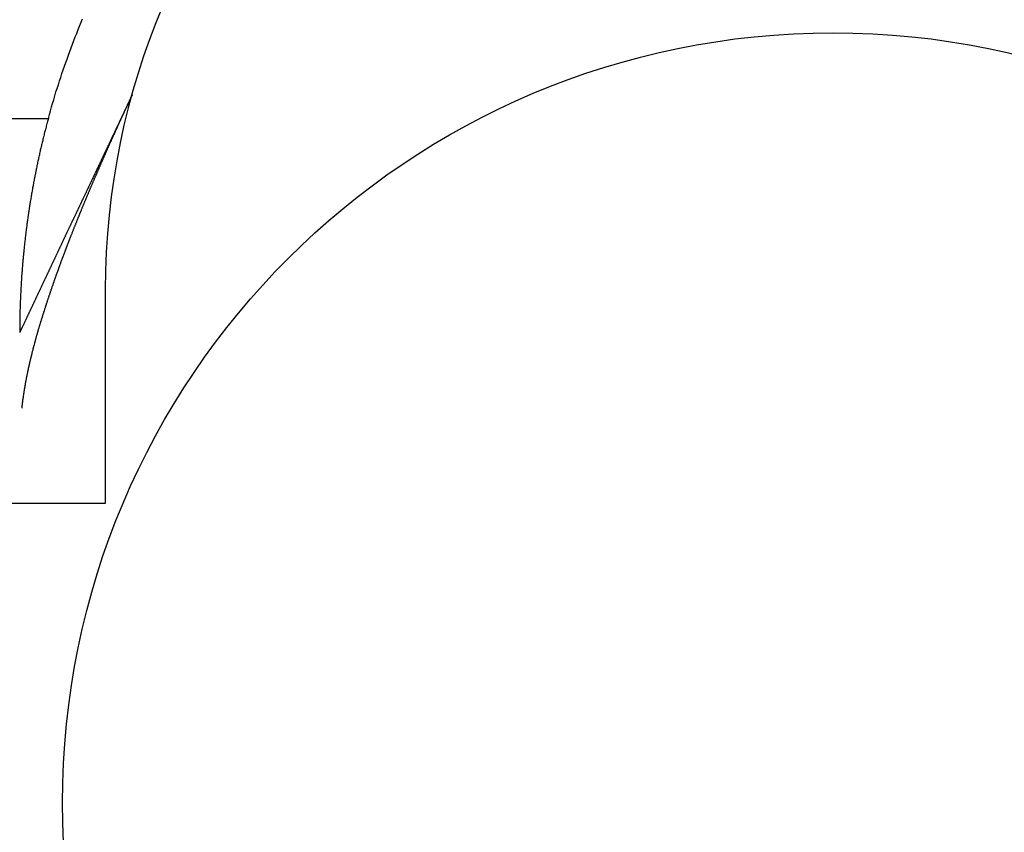
# Model space of a CAD drawing. Extents: x 0 to 420, y 0 to 297.
# Drawn here: x 89 to 91, y 198 to 200 of the extents above; entities that cross this region are included whole.
import ezdxf

# ---------------------------------------------------------------- set-up
doc = ezdxf.new("R2010")
doc.units = 0
doc.header["$LTSCALE"] = 23.1
doc.layers.get('0').update_dxf_attribs({"linetype": 'CONTINUOUS'})

msp = doc.modelspace()

# ---------------------------------------------------------------- linework, layer by layer
at = {"color": 9, "linetype": 'CONTINUOUS'}
msp.add_line((88.012572, 199.872322), (88.629055, 199.872322), dxfattribs=at)
at = {"color": 7, "linetype": 'CONTINUOUS'}
for p, q in [((88.762088, 199.472322), (88.762088, 198.972322)), ((88.762088, 198.972322), (87.962088, 198.972322))]:
    msp.add_line(p, q, dxfattribs=at)
at = {"color": 7}
for points in [[(88.6291, 199.872, 0), (88.6315, 199.881, 0), (88.6339, 199.89, 0), (88.6364, 199.899, 0), (88.639, 199.907, 0), (88.6416, 199.916, 0), (88.6442, 199.925, 0), (88.6469, 199.934, 0), (88.6496, 199.942, 0), (88.6524, 199.951, 0), (88.6552, 199.96, 0), (88.658, 199.968, 0), (88.6609, 199.977, 0), (88.6638, 199.986, 0), (88.6668, 199.994, 0), (88.6698, 200.003, 0), (88.6728, 200.011, 0), (88.6759, 200.02, 0), (88.679, 200.029, 0), (88.6822, 200.037, 0), (88.6854, 200.046, 0), (88.6887, 200.054, 0), (88.692, 200.063, 0), (88.6953, 200.071, 0), (88.6987, 200.08, 0), (88.7021, 200.088, 0), (88.7056, 200.097, 0), (88.7091, 200.105, 0)], [(88.7705, 199.808, 0), (88.7709, 199.809, 0), (88.7714, 199.81, 0), (88.7718, 199.811, 0), (88.7722, 199.812, 0), (88.7726, 199.813, 0), (88.773, 199.814, 0), (88.7735, 199.815, 0), (88.7739, 199.816, 0), (88.7743, 199.817, 0), (88.7747, 199.818, 0), (88.7752, 199.818, 0), (88.7756, 199.819, 0), (88.776, 199.82, 0), (88.7764, 199.821, 0), (88.7768, 199.822, 0), (88.7773, 199.823, 0), (88.7777, 199.824, 0), (88.7781, 199.825, 0), (88.7785, 199.826, 0), (88.779, 199.827, 0), (88.7794, 199.828, 0), (88.7798, 199.829, 0), (88.7802, 199.83, 0), (88.7807, 199.831, 0), (88.7811, 199.832, 0), (88.7815, 199.833, 0), (88.7819, 199.834, 0), (88.7823, 199.834, 0), (88.7828, 199.835, 0), (88.7832, 199.836, 0), (88.7836, 199.837, 0), (88.784, 199.838, 0), (88.7845, 199.839, 0), (88.7849, 199.84, 0), (88.7853, 199.841, 0), (88.7857, 199.842, 0), (88.7862, 199.843, 0), (88.7866, 199.844, 0), (88.787, 199.845, 0), (88.7875, 199.846, 0), (88.7879, 199.847, 0), (88.7883, 199.848, 0), (88.7887, 199.849, 0), (88.7892, 199.849, 0), (88.7896, 199.85, 0), (88.79, 199.851, 0), (88.7904, 199.852, 0), (88.7909, 199.853, 0), (88.7913, 199.854, 0), (88.7917, 199.855, 0), (88.7921, 199.856, 0), (88.7926, 199.857, 0), (88.793, 199.858, 0), (88.7934, 199.859, 0), (88.7939, 199.86, 0), (88.7943, 199.861, 0), (88.7947, 199.862, 0), (88.7951, 199.863, 0), (88.7956, 199.864, 0), (88.796, 199.865, 0), (88.7964, 199.865, 0), (88.7969, 199.866, 0), (88.7973, 199.867, 0), (88.7977, 199.868, 0), (88.7981, 199.869, 0), (88.7986, 199.87, 0), (88.799, 199.871, 0), (88.7994, 199.872, 0), (88.7999, 199.873, 0), (88.8003, 199.874, 0), (88.8007, 199.875, 0), (88.8012, 199.876, 0), (88.8016, 199.877, 0), (88.802, 199.878, 0), (88.8024, 199.879, 0), (88.8029, 199.88, 0), (88.8033, 199.88, 0), (88.8037, 199.881, 0), (88.8042, 199.882, 0), (88.8046, 199.883, 0), (88.805, 199.884, 0), (88.8055, 199.885, 0), (88.8059, 199.886, 0), (88.8063, 199.887, 0), (88.8068, 199.888, 0), (88.8072, 199.889, 0), (88.8076, 199.89, 0), (88.8081, 199.891, 0), (88.8085, 199.892, 0), (88.8089, 199.893, 0), (88.8094, 199.894, 0), (88.8098, 199.894, 0), (88.8102, 199.895, 0), (88.8107, 199.896, 0), (88.8111, 199.897, 0), (88.8115, 199.898, 0), (88.812, 199.899, 0), (88.8124, 199.9, 0), (88.8128, 199.901, 0), (88.8133, 199.902, 0), (88.8137, 199.903, 0), (88.8141, 199.904, 0), (88.8146, 199.905, 0), (88.815, 199.906, 0), (88.8154, 199.907, 0), (88.8159, 199.908, 0), (88.8163, 199.909, 0), (88.8167, 199.909, 0), (88.8172, 199.91, 0), (88.8176, 199.911, 0), (88.818, 199.912, 0), (88.8185, 199.913, 0), (88.8189, 199.914, 0), (88.8194, 199.915, 0), (88.8198, 199.916, 0), (88.8202, 199.917, 0), (88.8207, 199.918, 0), (88.8211, 199.919, 0), (88.8215, 199.92, 0), (88.822, 199.921, 0), (88.8224, 199.922, 0), (88.8228, 199.923, 0), (88.8233, 199.923, 0), (88.8237, 199.924, 0), (88.8242, 199.925, 0), (88.8246, 199.926, 0), (88.825, 199.927, 0)], [(88.6291, 199.872, 0), (88.6284, 199.87, 0), (88.6277, 199.867, 0), (88.627, 199.865, 0), (88.6263, 199.862, 0), (88.6256, 199.86, 0), (88.6249, 199.857, 0), (88.6243, 199.854, 0), (88.6236, 199.852, 0), (88.6229, 199.849, 0), (88.6223, 199.847, 0), (88.6216, 199.844, 0), (88.6209, 199.842, 0), (88.6203, 199.839, 0), (88.6196, 199.836, 0), (88.619, 199.834, 0), (88.6184, 199.831, 0), (88.6177, 199.829, 0), (88.6171, 199.826, 0), (88.6165, 199.824, 0), (88.6158, 199.821, 0), (88.6152, 199.818, 0), (88.6146, 199.816, 0), (88.614, 199.813, 0), (88.6134, 199.811, 0), (88.6127, 199.808, 0), (88.6121, 199.806, 0), (88.6115, 199.803, 0), (88.6109, 199.8, 0), (88.6103, 199.798, 0), (88.6098, 199.795, 0), (88.6092, 199.793, 0), (88.6086, 199.79, 0), (88.608, 199.787, 0), (88.6074, 199.785, 0), (88.6069, 199.782, 0), (88.6063, 199.78, 0), (88.6057, 199.777, 0), (88.6052, 199.775, 0), (88.6046, 199.772, 0), (88.604, 199.769, 0), (88.6035, 199.767, 0), (88.6029, 199.764, 0), (88.6024, 199.762, 0), (88.6019, 199.759, 0), (88.6013, 199.756, 0), (88.6008, 199.754, 0), (88.6003, 199.751, 0), (88.5997, 199.749, 0), (88.5992, 199.746, 0), (88.5987, 199.743, 0), (88.5982, 199.741, 0), (88.5977, 199.738, 0), (88.5972, 199.736, 0), (88.5966, 199.733, 0), (88.5961, 199.73, 0), (88.5957, 199.728, 0), (88.5952, 199.725, 0), (88.5947, 199.723, 0), (88.5942, 199.72, 0), (88.5937, 199.717, 0), (88.5932, 199.715, 0), (88.5927, 199.712, 0), (88.5923, 199.71, 0), (88.5918, 199.707, 0), (88.5913, 199.704, 0), (88.5909, 199.702, 0), (88.5904, 199.699, 0), (88.59, 199.697, 0), (88.5895, 199.694, 0), (88.5891, 199.691, 0), (88.5886, 199.689, 0), (88.5882, 199.686, 0), (88.5878, 199.683, 0), (88.5873, 199.681, 0), (88.5869, 199.678, 0), (88.5865, 199.676, 0), (88.5861, 199.673, 0), (88.5856, 199.67, 0), (88.5852, 199.668, 0), (88.5848, 199.665, 0), (88.5844, 199.663, 0), (88.584, 199.66, 0), (88.5836, 199.657, 0), (88.5832, 199.655, 0), (88.5828, 199.652, 0), (88.5824, 199.649, 0), (88.582, 199.647, 0), (88.5817, 199.644, 0), (88.5813, 199.642, 0), (88.5809, 199.639, 0), (88.5805, 199.636, 0), (88.5802, 199.634, 0), (88.5798, 199.631, 0), (88.5795, 199.628, 0), (88.5791, 199.626, 0), (88.5787, 199.623, 0), (88.5784, 199.621, 0), (88.5781, 199.618, 0), (88.5777, 199.615, 0), (88.5774, 199.613, 0), (88.577, 199.61, 0), (88.5767, 199.607, 0), (88.5764, 199.605, 0), (88.5761, 199.602, 0), (88.5758, 199.6, 0), (88.5754, 199.597, 0), (88.5751, 199.594, 0), (88.5748, 199.592, 0), (88.5745, 199.589, 0), (88.5742, 199.586, 0), (88.5739, 199.584, 0), (88.5736, 199.581, 0), (88.5733, 199.579, 0), (88.573, 199.576, 0), (88.5728, 199.573, 0), (88.5725, 199.571, 0), (88.5722, 199.568, 0), (88.5719, 199.565, 0), (88.5717, 199.563, 0), (88.5714, 199.56, 0), (88.5712, 199.557, 0), (88.5709, 199.555, 0), (88.5706, 199.552, 0), (88.5704, 199.55, 0), (88.5701, 199.547, 0), (88.5699, 199.544, 0), (88.5697, 199.542, 0), (88.5694, 199.539, 0), (88.5692, 199.536, 0), (88.569, 199.534, 0), (88.5688, 199.531, 0), (88.5685, 199.528, 0), (88.5683, 199.526, 0), (88.5681, 199.523, 0), (88.5679, 199.521, 0), (88.5677, 199.518, 0), (88.5675, 199.515, 0), (88.5673, 199.513, 0), (88.5671, 199.51, 0), (88.5669, 199.507, 0), (88.5667, 199.505, 0), (88.5665, 199.502, 0), (88.5664, 199.499, 0), (88.5662, 199.497, 0), (88.566, 199.494, 0), (88.5658, 199.491, 0), (88.5657, 199.489, 0), (88.5655, 199.486, 0), (88.5654, 199.484, 0), (88.5652, 199.481, 0), (88.5651, 199.478, 0), (88.5649, 199.476, 0), (88.5648, 199.473, 0), (88.5646, 199.47, 0), (88.5645, 199.468, 0), (88.5644, 199.465, 0), (88.5642, 199.462, 0), (88.5641, 199.46, 0), (88.564, 199.457, 0), (88.5639, 199.454, 0), (88.5638, 199.452, 0), (88.5636, 199.449, 0), (88.5635, 199.446, 0), (88.5634, 199.444, 0), (88.5633, 199.441, 0), (88.5632, 199.439, 0), (88.5632, 199.436, 0), (88.5631, 199.433, 0), (88.563, 199.431, 0), (88.5629, 199.428, 0), (88.5628, 199.425, 0), (88.5628, 199.423, 0), (88.5627, 199.42, 0), (88.5626, 199.417, 0), (88.5626, 199.415, 0), (88.5625, 199.412, 0), (88.5625, 199.409, 0), (88.5624, 199.407, 0), (88.5624, 199.404, 0), (88.5623, 199.401, 0), (88.5623, 199.399, 0), (88.5622, 199.396, 0), (88.5622, 199.394, 0), (88.5622, 199.391, 0), (88.5622, 199.388, 0), (88.5621, 199.386, 0), (88.5621, 199.383, 0), (88.5621, 199.38, 0), (88.5621, 199.378, 0), (88.5621, 199.375, 0), (88.5621, 199.372, 0)], [(88.68, 199.593, 0), (88.6806, 199.594, 0), (88.6811, 199.595, 0), (88.6816, 199.597, 0), (88.6822, 199.598, 0), (88.6827, 199.599, 0), (88.6832, 199.601, 0), (88.6838, 199.602, 0), (88.6843, 199.603, 0), (88.6849, 199.605, 0), (88.6854, 199.606, 0), (88.6859, 199.608, 0), (88.6865, 199.609, 0), (88.687, 199.61, 0), (88.6876, 199.612, 0), (88.6881, 199.613, 0), (88.6886, 199.614, 0), (88.6892, 199.616, 0), (88.6897, 199.617, 0), (88.6903, 199.619, 0), (88.6908, 199.62, 0), (88.6913, 199.621, 0), (88.6919, 199.623, 0), (88.6924, 199.624, 0), (88.693, 199.625, 0), (88.6935, 199.627, 0), (88.6941, 199.628, 0), (88.6946, 199.629, 0), (88.6952, 199.631, 0), (88.6957, 199.632, 0), (88.6963, 199.634, 0), (88.6968, 199.635, 0), (88.6974, 199.636, 0), (88.6979, 199.638, 0), (88.6985, 199.639, 0), (88.699, 199.64, 0), (88.6996, 199.642, 0), (88.7001, 199.643, 0), (88.7007, 199.644, 0), (88.7012, 199.646, 0), (88.7018, 199.647, 0), (88.7023, 199.649, 0), (88.7029, 199.65, 0), (88.7034, 199.651, 0), (88.704, 199.653, 0), (88.7045, 199.654, 0), (88.7051, 199.655, 0), (88.7057, 199.657, 0), (88.7062, 199.658, 0), (88.7068, 199.659, 0), (88.7073, 199.661, 0), (88.7079, 199.662, 0), (88.7084, 199.664, 0), (88.709, 199.665, 0), (88.7096, 199.666, 0), (88.7101, 199.668, 0), (88.7107, 199.669, 0), (88.7112, 199.67, 0), (88.7118, 199.672, 0), (88.7124, 199.673, 0), (88.7129, 199.674, 0), (88.7135, 199.676, 0), (88.714, 199.677, 0), (88.7146, 199.678, 0), (88.7152, 199.68, 0), (88.7157, 199.681, 0), (88.7163, 199.683, 0), (88.7169, 199.684, 0), (88.7174, 199.685, 0), (88.718, 199.687, 0), (88.7186, 199.688, 0), (88.7191, 199.689, 0), (88.7197, 199.691, 0), (88.7203, 199.692, 0), (88.7208, 199.693, 0), (88.7214, 199.695, 0), (88.722, 199.696, 0), (88.7225, 199.697, 0), (88.7231, 199.699, 0), (88.7237, 199.7, 0), (88.7243, 199.702, 0), (88.7248, 199.703, 0), (88.7254, 199.704, 0), (88.726, 199.706, 0), (88.7265, 199.707, 0), (88.7271, 199.708, 0), (88.7277, 199.71, 0), (88.7283, 199.711, 0), (88.7288, 199.712, 0), (88.7294, 199.714, 0), (88.73, 199.715, 0), (88.7306, 199.716, 0), (88.7311, 199.718, 0), (88.7317, 199.719, 0), (88.7323, 199.72, 0), (88.7329, 199.722, 0), (88.7334, 199.723, 0), (88.734, 199.725, 0), (88.7346, 199.726, 0), (88.7352, 199.727, 0), (88.7358, 199.729, 0), (88.7363, 199.73, 0), (88.7369, 199.731, 0), (88.7375, 199.733, 0), (88.7381, 199.734, 0), (88.7387, 199.735, 0), (88.7392, 199.737, 0), (88.7398, 199.738, 0), (88.7404, 199.739, 0), (88.741, 199.741, 0), (88.7416, 199.742, 0), (88.7421, 199.743, 0), (88.7427, 199.745, 0), (88.7433, 199.746, 0), (88.7439, 199.748, 0), (88.7445, 199.749, 0), (88.7451, 199.75, 0), (88.7456, 199.752, 0), (88.7462, 199.753, 0), (88.7468, 199.754, 0), (88.7474, 199.756, 0), (88.748, 199.757, 0), (88.7486, 199.758, 0), (88.7492, 199.76, 0), (88.7498, 199.761, 0), (88.7503, 199.762, 0), (88.7509, 199.764, 0), (88.7515, 199.765, 0), (88.7521, 199.766, 0), (88.7527, 199.768, 0), (88.7533, 199.769, 0), (88.7539, 199.77, 0), (88.7545, 199.772, 0), (88.7551, 199.773, 0), (88.7556, 199.774, 0), (88.7562, 199.776, 0), (88.7568, 199.777, 0), (88.7574, 199.779, 0), (88.758, 199.78, 0), (88.7586, 199.781, 0), (88.7592, 199.783, 0), (88.7598, 199.784, 0), (88.7604, 199.785, 0), (88.761, 199.787, 0), (88.7616, 199.788, 0), (88.7622, 199.789, 0), (88.7628, 199.791, 0), (88.7634, 199.792, 0), (88.764, 199.793, 0), (88.7645, 199.795, 0), (88.7651, 199.796, 0), (88.7657, 199.797, 0), (88.7663, 199.799, 0), (88.7669, 199.8, 0), (88.7675, 199.801, 0), (88.7681, 199.803, 0), (88.7687, 199.804, 0), (88.7693, 199.805, 0), (88.7699, 199.807, 0), (88.7705, 199.808, 0)], [(88.6455, 199.5, 0), (88.6458, 199.501, 0), (88.6461, 199.501, 0), (88.6463, 199.502, 0), (88.6466, 199.503, 0), (88.6468, 199.503, 0), (88.6471, 199.504, 0), (88.6474, 199.505, 0), (88.6476, 199.506, 0), (88.6479, 199.506, 0), (88.6481, 199.507, 0), (88.6484, 199.508, 0), (88.6487, 199.509, 0), (88.6489, 199.509, 0), (88.6492, 199.51, 0), (88.6495, 199.511, 0), (88.6497, 199.512, 0), (88.65, 199.512, 0), (88.6502, 199.513, 0), (88.6505, 199.514, 0), (88.6508, 199.514, 0), (88.651, 199.515, 0), (88.6513, 199.516, 0), (88.6516, 199.517, 0), (88.6518, 199.517, 0), (88.6521, 199.518, 0), (88.6524, 199.519, 0), (88.6526, 199.52, 0), (88.6529, 199.52, 0), (88.6532, 199.521, 0), (88.6534, 199.522, 0), (88.6537, 199.523, 0), (88.654, 199.523, 0), (88.6542, 199.524, 0), (88.6545, 199.525, 0), (88.6548, 199.525, 0), (88.655, 199.526, 0), (88.6553, 199.527, 0), (88.6556, 199.528, 0), (88.6558, 199.528, 0), (88.6561, 199.529, 0), (88.6564, 199.53, 0), (88.6566, 199.531, 0), (88.6569, 199.531, 0), (88.6572, 199.532, 0), (88.6574, 199.533, 0), (88.6577, 199.533, 0), (88.658, 199.534, 0), (88.6582, 199.535, 0), (88.6585, 199.536, 0), (88.6588, 199.536, 0), (88.659, 199.537, 0), (88.6593, 199.538, 0), (88.6596, 199.539, 0), (88.6599, 199.539, 0), (88.6601, 199.54, 0), (88.6604, 199.541, 0), (88.6607, 199.542, 0), (88.6609, 199.542, 0), (88.6612, 199.543, 0), (88.6615, 199.544, 0), (88.6618, 199.544, 0), (88.662, 199.545, 0), (88.6623, 199.546, 0), (88.6626, 199.547, 0), (88.6628, 199.547, 0), (88.6631, 199.548, 0), (88.6634, 199.549, 0), (88.6637, 199.55, 0), (88.6639, 199.55, 0), (88.6642, 199.551, 0), (88.6645, 199.552, 0), (88.6647, 199.552, 0), (88.665, 199.553, 0), (88.6653, 199.554, 0), (88.6656, 199.555, 0), (88.6658, 199.555, 0), (88.6661, 199.556, 0), (88.6664, 199.557, 0), (88.6667, 199.558, 0), (88.6669, 199.558, 0), (88.6672, 199.559, 0), (88.6675, 199.56, 0), (88.6678, 199.56, 0), (88.668, 199.561, 0), (88.6683, 199.562, 0), (88.6686, 199.563, 0), (88.6689, 199.563, 0), (88.6691, 199.564, 0), (88.6694, 199.565, 0), (88.6697, 199.566, 0), (88.67, 199.566, 0), (88.6703, 199.567, 0), (88.6705, 199.568, 0), (88.6708, 199.569, 0), (88.6711, 199.569, 0), (88.6714, 199.57, 0), (88.6716, 199.571, 0), (88.6719, 199.571, 0), (88.6722, 199.572, 0), (88.6725, 199.573, 0), (88.6728, 199.574, 0), (88.673, 199.574, 0), (88.6733, 199.575, 0), (88.6736, 199.576, 0), (88.6739, 199.577, 0), (88.6741, 199.577, 0), (88.6744, 199.578, 0), (88.6747, 199.579, 0), (88.675, 199.579, 0), (88.6753, 199.58, 0), (88.6755, 199.581, 0), (88.6758, 199.582, 0), (88.6761, 199.582, 0), (88.6764, 199.583, 0), (88.6767, 199.584, 0), (88.6769, 199.585, 0), (88.6772, 199.585, 0), (88.6775, 199.586, 0), (88.6778, 199.587, 0), (88.6781, 199.587, 0), (88.6783, 199.588, 0), (88.6786, 199.589, 0), (88.6789, 199.59, 0), (88.6792, 199.59, 0), (88.6795, 199.591, 0), (88.6798, 199.592, 0), (88.68, 199.593, 0)], [(88.5774, 199.261, 0), (88.5777, 199.263, 0), (88.578, 199.264, 0), (88.5783, 199.266, 0), (88.5786, 199.268, 0), (88.5789, 199.269, 0), (88.5792, 199.271, 0), (88.5795, 199.272, 0), (88.5798, 199.274, 0), (88.5801, 199.275, 0), (88.5805, 199.277, 0), (88.5808, 199.278, 0), (88.5811, 199.28, 0), (88.5814, 199.281, 0), (88.5817, 199.283, 0), (88.5821, 199.284, 0), (88.5824, 199.286, 0), (88.5827, 199.287, 0), (88.583, 199.289, 0), (88.5834, 199.29, 0), (88.5837, 199.292, 0), (88.584, 199.293, 0), (88.5844, 199.295, 0), (88.5847, 199.297, 0), (88.5851, 199.298, 0), (88.5854, 199.3, 0), (88.5858, 199.301, 0), (88.5861, 199.303, 0), (88.5865, 199.304, 0), (88.5868, 199.306, 0), (88.5872, 199.307, 0), (88.5875, 199.309, 0), (88.5879, 199.31, 0), (88.5883, 199.312, 0), (88.5886, 199.313, 0), (88.589, 199.315, 0), (88.5894, 199.316, 0), (88.5897, 199.318, 0), (88.5901, 199.319, 0), (88.5905, 199.321, 0), (88.5909, 199.322, 0), (88.5912, 199.324, 0), (88.5916, 199.325, 0), (88.592, 199.327, 0), (88.5924, 199.328, 0), (88.5928, 199.33, 0), (88.5932, 199.331, 0), (88.5935, 199.333, 0), (88.5939, 199.334, 0), (88.5943, 199.336, 0), (88.5947, 199.337, 0), (88.5951, 199.339, 0), (88.5955, 199.34, 0), (88.5959, 199.342, 0), (88.5963, 199.343, 0), (88.5967, 199.345, 0), (88.5971, 199.347, 0), (88.5975, 199.348, 0), (88.5979, 199.35, 0), (88.5984, 199.351, 0), (88.5988, 199.353, 0), (88.5992, 199.354, 0), (88.5996, 199.356, 0), (88.6, 199.357, 0), (88.6004, 199.359, 0), (88.6008, 199.36, 0), (88.6013, 199.362, 0), (88.6017, 199.363, 0), (88.6021, 199.365, 0), (88.6025, 199.366, 0), (88.603, 199.368, 0), (88.6034, 199.369, 0), (88.6038, 199.371, 0), (88.6043, 199.372, 0), (88.6047, 199.374, 0), (88.6051, 199.375, 0), (88.6056, 199.377, 0), (88.606, 199.378, 0), (88.6064, 199.38, 0), (88.6069, 199.381, 0), (88.6073, 199.383, 0), (88.6078, 199.384, 0), (88.6082, 199.386, 0), (88.6087, 199.387, 0), (88.6091, 199.389, 0), (88.6095, 199.39, 0), (88.61, 199.392, 0), (88.6104, 199.393, 0), (88.6109, 199.395, 0), (88.6113, 199.396, 0), (88.6118, 199.398, 0), (88.6123, 199.399, 0), (88.6127, 199.401, 0), (88.6132, 199.402, 0), (88.6136, 199.404, 0), (88.6141, 199.405, 0), (88.6145, 199.406, 0), (88.615, 199.408, 0), (88.6155, 199.409, 0), (88.6159, 199.411, 0), (88.6164, 199.412, 0), (88.6169, 199.414, 0), (88.6173, 199.415, 0), (88.6178, 199.417, 0), (88.6183, 199.418, 0), (88.6187, 199.42, 0), (88.6192, 199.421, 0), (88.6197, 199.423, 0), (88.6202, 199.424, 0), (88.6206, 199.426, 0), (88.6211, 199.427, 0), (88.6216, 199.429, 0), (88.6221, 199.43, 0), (88.6225, 199.432, 0), (88.623, 199.433, 0), (88.6235, 199.435, 0), (88.624, 199.436, 0), (88.6245, 199.438, 0), (88.6249, 199.439, 0), (88.6254, 199.441, 0), (88.6259, 199.442, 0), (88.6264, 199.444, 0), (88.6269, 199.445, 0), (88.6274, 199.447, 0), (88.6279, 199.448, 0), (88.6284, 199.45, 0), (88.6288, 199.451, 0), (88.6293, 199.453, 0), (88.6298, 199.454, 0), (88.6303, 199.456, 0), (88.6308, 199.457, 0), (88.6313, 199.458, 0), (88.6318, 199.46, 0), (88.6323, 199.461, 0), (88.6328, 199.463, 0), (88.6333, 199.464, 0), (88.6338, 199.466, 0), (88.6343, 199.467, 0), (88.6348, 199.469, 0), (88.6353, 199.47, 0), (88.6358, 199.472, 0), (88.6363, 199.473, 0), (88.6368, 199.475, 0), (88.6373, 199.476, 0), (88.6378, 199.478, 0), (88.6383, 199.479, 0), (88.6388, 199.481, 0), (88.6394, 199.482, 0), (88.6399, 199.484, 0), (88.6404, 199.485, 0), (88.6409, 199.487, 0), (88.6414, 199.488, 0), (88.6419, 199.489, 0), (88.6424, 199.491, 0), (88.6429, 199.492, 0), (88.6435, 199.494, 0), (88.644, 199.495, 0), (88.6445, 199.497, 0), (88.645, 199.498, 0), (88.6455, 199.5, 0)], [(88.5674, 199.195, 0), (88.5675, 199.196, 0), (88.5675, 199.196, 0), (88.5676, 199.197, 0), (88.5677, 199.197, 0), (88.5677, 199.198, 0), (88.5678, 199.199, 0), (88.5678, 199.199, 0), (88.5679, 199.2, 0), (88.568, 199.2, 0), (88.568, 199.201, 0), (88.5681, 199.201, 0), (88.5682, 199.202, 0), (88.5682, 199.202, 0), (88.5683, 199.203, 0), (88.5683, 199.203, 0), (88.5684, 199.204, 0), (88.5685, 199.204, 0), (88.5685, 199.205, 0), (88.5686, 199.205, 0), (88.5687, 199.206, 0), (88.5687, 199.206, 0), (88.5688, 199.207, 0), (88.5689, 199.207, 0), (88.5689, 199.208, 0), (88.569, 199.208, 0), (88.5691, 199.209, 0), (88.5691, 199.209, 0), (88.5692, 199.21, 0), (88.5693, 199.211, 0), (88.5693, 199.211, 0), (88.5694, 199.212, 0), (88.5695, 199.212, 0), (88.5696, 199.213, 0), (88.5696, 199.213, 0), (88.5697, 199.214, 0), (88.5698, 199.214, 0), (88.5698, 199.215, 0), (88.5699, 199.215, 0), (88.57, 199.216, 0), (88.5701, 199.216, 0), (88.5701, 199.217, 0), (88.5702, 199.217, 0), (88.5703, 199.218, 0), (88.5703, 199.218, 0), (88.5704, 199.219, 0), (88.5705, 199.219, 0), (88.5706, 199.22, 0), (88.5706, 199.22, 0), (88.5707, 199.221, 0), (88.5708, 199.221, 0), (88.5709, 199.222, 0), (88.5709, 199.222, 0), (88.571, 199.223, 0), (88.5711, 199.224, 0), (88.5712, 199.224, 0), (88.5712, 199.225, 0), (88.5713, 199.225, 0), (88.5714, 199.226, 0), (88.5715, 199.226, 0), (88.5716, 199.227, 0), (88.5716, 199.227, 0), (88.5717, 199.228, 0), (88.5718, 199.228, 0), (88.5719, 199.229, 0), (88.5719, 199.229, 0), (88.572, 199.23, 0), (88.5721, 199.23, 0), (88.5722, 199.231, 0), (88.5723, 199.231, 0), (88.5723, 199.232, 0), (88.5724, 199.232, 0), (88.5725, 199.233, 0), (88.5726, 199.233, 0), (88.5727, 199.234, 0), (88.5728, 199.234, 0), (88.5728, 199.235, 0), (88.5729, 199.235, 0), (88.573, 199.236, 0), (88.5731, 199.237, 0), (88.5732, 199.237, 0), (88.5733, 199.238, 0), (88.5733, 199.238, 0), (88.5734, 199.239, 0), (88.5735, 199.239, 0), (88.5736, 199.24, 0), (88.5737, 199.24, 0), (88.5738, 199.241, 0), (88.5739, 199.241, 0), (88.5739, 199.242, 0), (88.574, 199.242, 0), (88.5741, 199.243, 0), (88.5742, 199.243, 0), (88.5743, 199.244, 0), (88.5744, 199.244, 0), (88.5745, 199.245, 0), (88.5746, 199.245, 0), (88.5746, 199.246, 0), (88.5747, 199.246, 0), (88.5748, 199.247, 0), (88.5749, 199.247, 0), (88.575, 199.248, 0), (88.5751, 199.248, 0), (88.5752, 199.249, 0), (88.5753, 199.249, 0), (88.5754, 199.25, 0), (88.5755, 199.251, 0), (88.5755, 199.251, 0), (88.5756, 199.252, 0), (88.5757, 199.252, 0), (88.5758, 199.253, 0), (88.5759, 199.253, 0), (88.576, 199.254, 0), (88.5761, 199.254, 0), (88.5762, 199.255, 0), (88.5763, 199.255, 0), (88.5764, 199.256, 0), (88.5765, 199.256, 0), (88.5766, 199.257, 0), (88.5767, 199.257, 0), (88.5768, 199.258, 0), (88.5769, 199.258, 0), (88.577, 199.259, 0), (88.5771, 199.259, 0), (88.5772, 199.26, 0), (88.5772, 199.26, 0), (88.5773, 199.261, 0), (88.5774, 199.261, 0)]]:
    msp.add_polyline3d(points, dxfattribs=at)
at = {"color": 9}
for points in [[(88.8255, 199.928, 0), (88.825, 199.927, 0), (88.8246, 199.926, 0), (88.8241, 199.925, 0), (88.8237, 199.925, 0), (88.8232, 199.924, 0), (88.8228, 199.923, 0), (88.8223, 199.922, 0), (88.8218, 199.921, 0), (88.8214, 199.92, 0), (88.8209, 199.919, 0), (88.8205, 199.918, 0), (88.82, 199.917, 0), (88.8196, 199.916, 0), (88.8191, 199.915, 0), (88.8187, 199.914, 0), (88.8182, 199.913, 0), (88.8178, 199.912, 0), (88.8173, 199.911, 0), (88.8169, 199.91, 0), (88.8164, 199.909, 0), (88.8159, 199.908, 0), (88.8155, 199.907, 0), (88.815, 199.906, 0), (88.8146, 199.905, 0), (88.8141, 199.904, 0), (88.8137, 199.903, 0), (88.8132, 199.902, 0), (88.8128, 199.902, 0), (88.8123, 199.901, 0), (88.8119, 199.9, 0), (88.8114, 199.899, 0), (88.8109, 199.898, 0), (88.8105, 199.897, 0), (88.81, 199.896, 0), (88.8096, 199.895, 0), (88.8091, 199.894, 0), (88.8087, 199.893, 0), (88.8082, 199.892, 0), (88.8078, 199.891, 0), (88.8073, 199.89, 0), (88.8069, 199.889, 0), (88.8064, 199.888, 0), (88.8059, 199.887, 0), (88.8055, 199.886, 0), (88.805, 199.885, 0), (88.8046, 199.884, 0), (88.8041, 199.883, 0), (88.8037, 199.882, 0), (88.8032, 199.881, 0), (88.8028, 199.88, 0), (88.8023, 199.879, 0), (88.8019, 199.879, 0), (88.8014, 199.878, 0), (88.801, 199.877, 0), (88.8005, 199.876, 0), (88.8, 199.875, 0), (88.7996, 199.874, 0), (88.7991, 199.873, 0), (88.7987, 199.872, 0), (88.7982, 199.871, 0), (88.7978, 199.87, 0), (88.7973, 199.869, 0), (88.7969, 199.868, 0), (88.7964, 199.867, 0), (88.796, 199.866, 0), (88.7955, 199.865, 0), (88.795, 199.864, 0), (88.7946, 199.863, 0), (88.7941, 199.862, 0), (88.7937, 199.861, 0), (88.7932, 199.86, 0), (88.7928, 199.859, 0), (88.7923, 199.858, 0), (88.7919, 199.857, 0), (88.7914, 199.856, 0), (88.791, 199.856, 0), (88.7905, 199.855, 0), (88.7901, 199.854, 0), (88.7896, 199.853, 0), (88.7891, 199.852, 0), (88.7887, 199.851, 0), (88.7882, 199.85, 0), (88.7878, 199.849, 0), (88.7873, 199.848, 0), (88.7869, 199.847, 0), (88.7864, 199.846, 0), (88.786, 199.845, 0), (88.7855, 199.844, 0), (88.7851, 199.843, 0), (88.7846, 199.842, 0), (88.7841, 199.841, 0), (88.7837, 199.84, 0), (88.7832, 199.839, 0), (88.7828, 199.838, 0), (88.7823, 199.837, 0), (88.7819, 199.836, 0), (88.7814, 199.835, 0), (88.781, 199.834, 0), (88.7805, 199.833, 0), (88.7801, 199.832, 0), (88.7796, 199.832, 0), (88.7792, 199.831, 0), (88.7787, 199.83, 0), (88.7782, 199.829, 0), (88.7778, 199.828, 0), (88.7773, 199.827, 0), (88.7769, 199.826, 0), (88.7764, 199.825, 0), (88.776, 199.824, 0), (88.7755, 199.823, 0), (88.7751, 199.822, 0), (88.7746, 199.821, 0), (88.7742, 199.82, 0), (88.7737, 199.819, 0), (88.7732, 199.818, 0), (88.7728, 199.817, 0), (88.7723, 199.816, 0), (88.7719, 199.815, 0), (88.7714, 199.814, 0), (88.771, 199.813, 0), (88.7705, 199.812, 0), (88.7701, 199.811, 0), (88.7696, 199.81, 0), (88.7692, 199.809, 0), (88.7687, 199.809, 0), (88.7683, 199.808, 0), (88.7678, 199.807, 0)], [(88.7678, 199.807, 0), (88.7677, 199.806, 0), (88.7676, 199.806, 0), (88.7675, 199.806, 0), (88.7675, 199.806, 0), (88.7674, 199.806, 0), (88.7673, 199.806, 0), (88.7672, 199.805, 0), (88.7671, 199.805, 0), (88.767, 199.805, 0), (88.767, 199.805, 0), (88.7669, 199.805, 0), (88.7668, 199.804, 0), (88.7667, 199.804, 0), (88.7666, 199.804, 0), (88.7665, 199.804, 0), (88.7664, 199.804, 0), (88.7664, 199.804, 0), (88.7663, 199.803, 0), (88.7662, 199.803, 0), (88.7661, 199.803, 0), (88.766, 199.803, 0), (88.7659, 199.803, 0), (88.7659, 199.802, 0), (88.7658, 199.802, 0), (88.7657, 199.802, 0), (88.7656, 199.802, 0), (88.7655, 199.802, 0), (88.7654, 199.802, 0), (88.7653, 199.801, 0), (88.7653, 199.801, 0), (88.7652, 199.801, 0), (88.7651, 199.801, 0), (88.765, 199.801, 0), (88.7649, 199.801, 0), (88.7648, 199.8, 0), (88.7648, 199.8, 0), (88.7647, 199.8, 0), (88.7646, 199.8, 0), (88.7645, 199.8, 0), (88.7644, 199.799, 0), (88.7643, 199.799, 0), (88.7642, 199.799, 0), (88.7642, 199.799, 0), (88.7641, 199.799, 0), (88.764, 199.799, 0), (88.7639, 199.798, 0), (88.7638, 199.798, 0), (88.7637, 199.798, 0), (88.7637, 199.798, 0), (88.7636, 199.798, 0), (88.7635, 199.798, 0), (88.7634, 199.797, 0), (88.7633, 199.797, 0), (88.7632, 199.797, 0), (88.7632, 199.797, 0), (88.7631, 199.797, 0), (88.763, 199.796, 0), (88.7629, 199.796, 0), (88.7628, 199.796, 0), (88.7627, 199.796, 0), (88.7626, 199.796, 0), (88.7626, 199.796, 0), (88.7625, 199.795, 0), (88.7624, 199.795, 0), (88.7623, 199.795, 0), (88.7622, 199.795, 0), (88.7621, 199.795, 0), (88.7621, 199.794, 0), (88.762, 199.794, 0), (88.7619, 199.794, 0), (88.7618, 199.794, 0), (88.7617, 199.794, 0), (88.7616, 199.794, 0), (88.7615, 199.793, 0), (88.7615, 199.793, 0), (88.7614, 199.793, 0), (88.7613, 199.793, 0), (88.7612, 199.793, 0), (88.7611, 199.793, 0), (88.761, 199.792, 0), (88.761, 199.792, 0), (88.7609, 199.792, 0), (88.7608, 199.792, 0), (88.7607, 199.792, 0), (88.7606, 199.791, 0), (88.7605, 199.791, 0), (88.7604, 199.791, 0), (88.7604, 199.791, 0), (88.7603, 199.791, 0), (88.7602, 199.791, 0), (88.7601, 199.79, 0), (88.76, 199.79, 0), (88.7599, 199.79, 0), (88.7599, 199.79, 0), (88.7598, 199.79, 0), (88.7597, 199.789, 0), (88.7596, 199.789, 0), (88.7595, 199.789, 0), (88.7594, 199.789, 0), (88.7593, 199.789, 0), (88.7593, 199.789, 0), (88.7592, 199.788, 0), (88.7591, 199.788, 0), (88.759, 199.788, 0), (88.7589, 199.788, 0), (88.7588, 199.788, 0), (88.7588, 199.788, 0), (88.7587, 199.787, 0), (88.7586, 199.787, 0), (88.7585, 199.787, 0), (88.7584, 199.787, 0), (88.7583, 199.787, 0), (88.7582, 199.786, 0), (88.7582, 199.786, 0), (88.7581, 199.786, 0), (88.758, 199.786, 0), (88.7579, 199.786, 0), (88.7578, 199.786, 0), (88.7577, 199.785, 0), (88.7577, 199.785, 0), (88.7576, 199.785, 0), (88.7575, 199.785, 0), (88.7574, 199.785, 0), (88.7573, 199.784, 0), (88.7572, 199.784, 0), (88.7571, 199.784, 0), (88.7571, 199.784, 0)], [(88.7571, 199.784, 0), (88.7565, 199.783, 0), (88.756, 199.782, 0), (88.7554, 199.78, 0), (88.7548, 199.779, 0), (88.7543, 199.778, 0), (88.7537, 199.777, 0), (88.7532, 199.776, 0), (88.7526, 199.775, 0), (88.7521, 199.773, 0), (88.7515, 199.772, 0), (88.751, 199.771, 0), (88.7504, 199.77, 0), (88.7498, 199.769, 0), (88.7493, 199.768, 0), (88.7487, 199.766, 0), (88.7482, 199.765, 0), (88.7476, 199.764, 0), (88.7471, 199.763, 0), (88.7465, 199.762, 0), (88.7459, 199.76, 0), (88.7454, 199.759, 0), (88.7448, 199.758, 0), (88.7443, 199.757, 0), (88.7437, 199.756, 0), (88.7432, 199.755, 0), (88.7426, 199.753, 0), (88.7421, 199.752, 0), (88.7415, 199.751, 0), (88.7409, 199.75, 0), (88.7404, 199.749, 0), (88.7398, 199.748, 0), (88.7393, 199.746, 0), (88.7387, 199.745, 0), (88.7382, 199.744, 0), (88.7376, 199.743, 0), (88.7371, 199.742, 0), (88.7365, 199.741, 0), (88.7359, 199.739, 0), (88.7354, 199.738, 0), (88.7348, 199.737, 0), (88.7343, 199.736, 0), (88.7337, 199.735, 0), (88.7332, 199.733, 0), (88.7326, 199.732, 0), (88.7321, 199.731, 0), (88.7315, 199.73, 0), (88.7309, 199.729, 0), (88.7304, 199.728, 0), (88.7298, 199.726, 0), (88.7293, 199.725, 0), (88.7287, 199.724, 0), (88.7282, 199.723, 0), (88.7276, 199.722, 0), (88.7271, 199.721, 0), (88.7265, 199.719, 0), (88.7259, 199.718, 0), (88.7254, 199.717, 0), (88.7248, 199.716, 0), (88.7243, 199.715, 0), (88.7237, 199.714, 0), (88.7232, 199.712, 0), (88.7226, 199.711, 0), (88.7221, 199.71, 0), (88.7215, 199.709, 0), (88.7209, 199.708, 0), (88.7204, 199.707, 0), (88.7198, 199.705, 0), (88.7193, 199.704, 0), (88.7187, 199.703, 0), (88.7182, 199.702, 0), (88.7176, 199.701, 0), (88.717, 199.699, 0), (88.7165, 199.698, 0), (88.7159, 199.697, 0), (88.7154, 199.696, 0), (88.7148, 199.695, 0), (88.7143, 199.694, 0), (88.7137, 199.692, 0), (88.7132, 199.691, 0), (88.7126, 199.69, 0), (88.712, 199.689, 0), (88.7115, 199.688, 0), (88.7109, 199.687, 0), (88.7104, 199.685, 0), (88.7098, 199.684, 0), (88.7093, 199.683, 0), (88.7087, 199.682, 0), (88.7082, 199.681, 0), (88.7076, 199.68, 0), (88.707, 199.678, 0), (88.7065, 199.677, 0), (88.7059, 199.676, 0), (88.7054, 199.675, 0), (88.7048, 199.674, 0), (88.7043, 199.672, 0), (88.7037, 199.671, 0), (88.7032, 199.67, 0), (88.7026, 199.669, 0), (88.702, 199.668, 0), (88.7015, 199.667, 0), (88.7009, 199.665, 0), (88.7004, 199.664, 0), (88.6998, 199.663, 0), (88.6993, 199.662, 0), (88.6987, 199.661, 0), (88.6982, 199.66, 0), (88.6976, 199.658, 0), (88.697, 199.657, 0), (88.6965, 199.656, 0), (88.6959, 199.655, 0), (88.6954, 199.654, 0), (88.6948, 199.653, 0), (88.6943, 199.651, 0), (88.6937, 199.65, 0), (88.6931, 199.649, 0), (88.6926, 199.648, 0), (88.692, 199.647, 0), (88.6915, 199.645, 0), (88.6909, 199.644, 0), (88.6904, 199.643, 0), (88.6898, 199.642, 0), (88.6893, 199.641, 0), (88.6887, 199.64, 0), (88.6881, 199.638, 0), (88.6876, 199.637, 0), (88.687, 199.636, 0), (88.6865, 199.635, 0)], [(88.6865, 199.635, 0), (88.6857, 199.633, 0), (88.6849, 199.632, 0), (88.6841, 199.63, 0), (88.6834, 199.628, 0), (88.6826, 199.627, 0), (88.6818, 199.625, 0), (88.681, 199.623, 0), (88.6802, 199.622, 0), (88.6794, 199.62, 0), (88.6787, 199.618, 0), (88.6779, 199.617, 0), (88.6771, 199.615, 0), (88.6763, 199.613, 0), (88.6755, 199.612, 0), (88.6747, 199.61, 0), (88.674, 199.609, 0), (88.6732, 199.607, 0), (88.6724, 199.605, 0), (88.6716, 199.604, 0), (88.6708, 199.602, 0), (88.6701, 199.6, 0), (88.6693, 199.599, 0), (88.6685, 199.597, 0), (88.6677, 199.595, 0), (88.6669, 199.594, 0), (88.6661, 199.592, 0), (88.6654, 199.59, 0), (88.6646, 199.589, 0), (88.6638, 199.587, 0), (88.663, 199.585, 0), (88.6622, 199.584, 0), (88.6614, 199.582, 0), (88.6607, 199.58, 0), (88.6599, 199.579, 0), (88.6591, 199.577, 0), (88.6583, 199.575, 0), (88.6575, 199.574, 0), (88.6568, 199.572, 0), (88.656, 199.571, 0), (88.6552, 199.569, 0), (88.6544, 199.567, 0), (88.6536, 199.566, 0), (88.6528, 199.564, 0), (88.6521, 199.562, 0), (88.6513, 199.561, 0), (88.6505, 199.559, 0), (88.6497, 199.557, 0), (88.6489, 199.556, 0), (88.6481, 199.554, 0), (88.6474, 199.552, 0), (88.6466, 199.551, 0), (88.6458, 199.549, 0), (88.645, 199.547, 0), (88.6442, 199.546, 0), (88.6435, 199.544, 0), (88.6427, 199.542, 0), (88.6419, 199.541, 0), (88.6411, 199.539, 0), (88.6403, 199.537, 0), (88.6395, 199.536, 0), (88.6388, 199.534, 0), (88.638, 199.533, 0), (88.6372, 199.531, 0), (88.6364, 199.529, 0), (88.6356, 199.528, 0), (88.6348, 199.526, 0), (88.6341, 199.524, 0), (88.6333, 199.523, 0), (88.6325, 199.521, 0), (88.6317, 199.519, 0), (88.6309, 199.518, 0), (88.6302, 199.516, 0), (88.6294, 199.514, 0), (88.6286, 199.513, 0), (88.6278, 199.511, 0), (88.627, 199.509, 0), (88.6262, 199.508, 0), (88.6255, 199.506, 0), (88.6247, 199.504, 0), (88.6239, 199.503, 0), (88.6231, 199.501, 0), (88.6223, 199.499, 0), (88.6215, 199.498, 0), (88.6208, 199.496, 0), (88.62, 199.495, 0), (88.6192, 199.493, 0), (88.6184, 199.491, 0), (88.6176, 199.49, 0), (88.6169, 199.488, 0), (88.6161, 199.486, 0), (88.6153, 199.485, 0), (88.6145, 199.483, 0), (88.6137, 199.481, 0), (88.6129, 199.48, 0), (88.6122, 199.478, 0), (88.6114, 199.476, 0), (88.6106, 199.475, 0), (88.6098, 199.473, 0), (88.609, 199.471, 0), (88.6082, 199.47, 0), (88.6075, 199.468, 0), (88.6067, 199.466, 0), (88.6059, 199.465, 0), (88.6051, 199.463, 0), (88.6043, 199.462, 0), (88.6036, 199.46, 0), (88.6028, 199.458, 0), (88.602, 199.457, 0), (88.6012, 199.455, 0), (88.6004, 199.453, 0), (88.5996, 199.452, 0), (88.5989, 199.45, 0), (88.5981, 199.448, 0), (88.5973, 199.447, 0), (88.5965, 199.445, 0), (88.5957, 199.443, 0), (88.5949, 199.442, 0), (88.5942, 199.44, 0), (88.5934, 199.438, 0), (88.5926, 199.437, 0), (88.5918, 199.435, 0), (88.591, 199.433, 0), (88.5903, 199.432, 0), (88.5895, 199.43, 0), (88.5887, 199.428, 0), (88.5879, 199.427, 0), (88.5871, 199.425, 0), (88.5863, 199.424, 0), (88.5856, 199.422, 0), (88.5848, 199.42, 0), (88.584, 199.419, 0), (88.5832, 199.417, 0), (88.5824, 199.415, 0), (88.5816, 199.414, 0), (88.5809, 199.412, 0), (88.5801, 199.41, 0), (88.5793, 199.409, 0), (88.5785, 199.407, 0), (88.5777, 199.405, 0), (88.577, 199.404, 0), (88.5762, 199.402, 0), (88.5754, 199.4, 0), (88.5746, 199.399, 0), (88.5738, 199.397, 0), (88.573, 199.395, 0), (88.5723, 199.394, 0), (88.5715, 199.392, 0), (88.5707, 199.39, 0), (88.5699, 199.389, 0), (88.5691, 199.387, 0), (88.5683, 199.386, 0), (88.5676, 199.384, 0), (88.5668, 199.382, 0), (88.566, 199.381, 0), (88.5652, 199.379, 0), (88.5644, 199.377, 0), (88.5637, 199.376, 0), (88.5629, 199.374, 0), (88.5621, 199.372, 0)]]:
    msp.add_polyline3d(points, dxfattribs=at)
at = {"color": 7, "linetype": 'CONTINUOUS'}
msp.add_circle((90.462088, 198.272322), 1.8, dxfattribs=at)
for radius, start in [(2.5, 106.260205), (1.7, 0)]:
    msp.add_arc((90.462088, 199.472322), radius, start, 180, dxfattribs=at)

doc.saveas('drawing.dxf')
